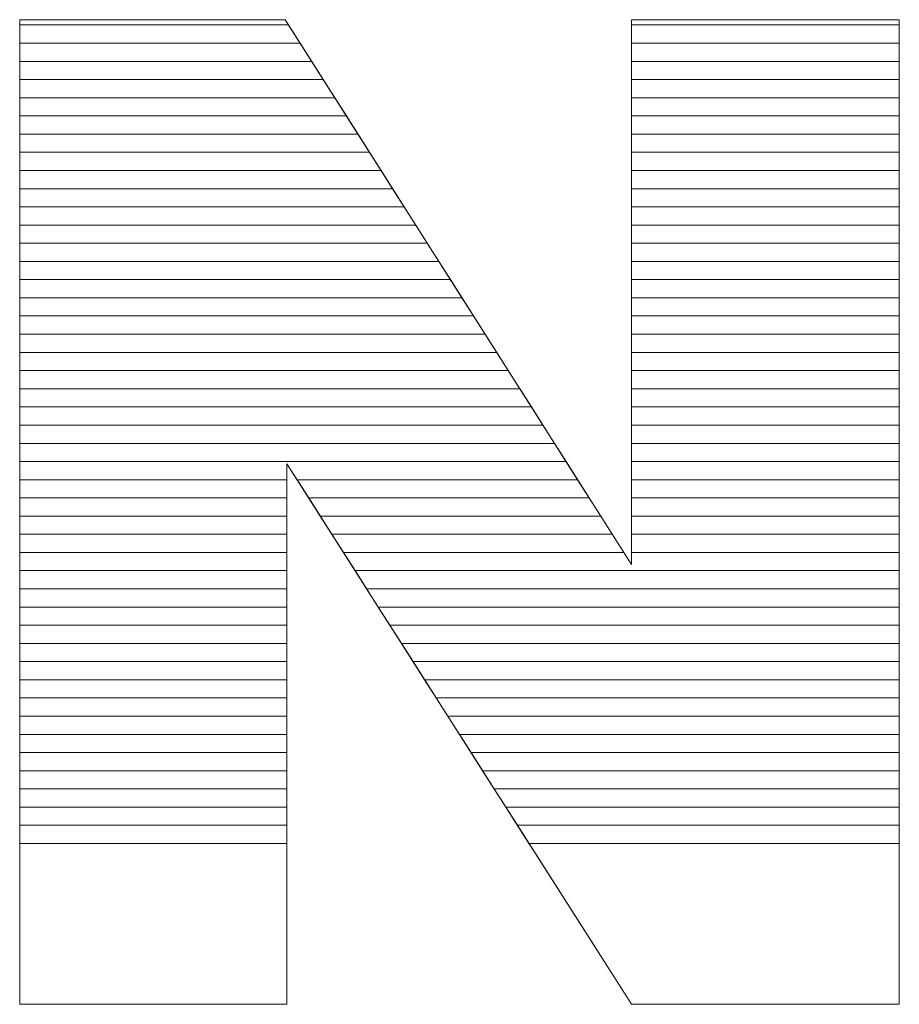
# Model space of a CAD drawing. Units: millimetres. Extents: x 1813 to 10460, y 699 to 7062.
# Drawn here: x 3595 to 3647, y 4322 to 4379 of the extents above; entities that cross this region are included whole.
import ezdxf

# ---------------------------------------------------------------- set-up
doc = ezdxf.new("R2010")
doc.units = ezdxf.units.MM
doc.layers.add('ABAVA - Шлюзы', color=7, linetype='Continuous')

# ---------------------------------------------------------------- blocks, each defined once
blk = doc.blocks.new('Corvetta C01 - side')
at = {"layer": 'ABAVA - Шлюзы', "color": 253, "lineweight": 0}
blk.add_open_spline([(10389.629, -27033.452), (10389.629, -27033.452), (10405.145, -27033.452), (10405.145, -27033.452), (10405.145, -27033.452), (10405.145, -27033.452), (10425.379, -27065.294), (10425.379, -27065.294), (10425.379, -27065.294), (10425.379, -27065.294), (10425.379, -27033.452), (10425.379, -27033.452), (10425.379, -27033.452), (10425.379, -27033.452), (10441.032, -27033.452), (10441.032, -27033.452), (10441.032, -27033.452), (10441.032, -27033.452), (10441.032, -27091.011), (10441.032, -27091.011), (10441.032, -27091.011), (10441.032, -27091.011), (10425.379, -27091.011), (10425.379, -27091.011), (10425.379, -27091.011), (10425.379, -27091.011), (10405.246, -27059.411), (10405.246, -27059.411), (10405.246, -27059.411), (10405.246, -27059.411), (10405.246, -27091.011), (10405.246, -27091.011), (10405.246, -27091.011), (10405.246, -27091.011), (10389.629, -27091.011), (10389.629, -27091.011), (10389.629, -27091.011), (10389.629, -27091.011), (10389.629, -27033.452), (10389.629, -27033.452)], degree=3, knots=[0, 0, 0, 0, 0.1, 0.1, 0.1, 0.1, 0.2, 0.2, 0.2, 0.2, 0.3, 0.3, 0.3, 0.3, 0.4, 0.4, 0.4, 0.4, 0.5, 0.5, 0.5, 0.5, 0.6, 0.6, 0.6, 0.6, 0.7, 0.7, 0.7, 0.7, 0.8, 0.8, 0.8, 0.8, 0.9, 0.9, 0.9, 0.9, 1, 1, 1, 1], dxfattribs=at)
at = {"layer": 'ABAVA - Шлюзы', "color": 7, "lineweight": 0}
for points in [[(10406.017, -27034.824), (10406.017, -27034.824), (10389.629, -27034.824), (10389.629, -27034.824), (10389.629, -27034.824), (10389.629, -27034.824), (10389.629, -27033.452), (10389.629, -27033.452), (10389.629, -27033.452), (10389.629, -27033.452), (10405.145, -27033.452), (10405.145, -27033.452), (10405.145, -27033.452), (10405.145, -27033.452), (10406.017, -27034.824), (10406.017, -27034.824)], [(10405.341, -27033.76), (10405.341, -27033.76), (10389.629, -27033.76), (10389.629, -27033.76), (10389.629, -27033.76), (10389.629, -27033.76), (10389.629, -27033.452), (10389.629, -27033.452), (10389.629, -27033.452), (10389.629, -27033.452), (10405.145, -27033.452), (10405.145, -27033.452), (10405.145, -27033.452), (10405.145, -27033.452), (10405.341, -27033.76), (10405.341, -27033.76)], [(10441.032, -27034.824), (10441.032, -27034.824), (10425.379, -27034.824), (10425.379, -27034.824), (10425.379, -27034.824), (10425.379, -27034.824), (10425.379, -27033.452), (10425.379, -27033.452), (10425.379, -27033.452), (10425.379, -27033.452), (10441.032, -27033.452), (10441.032, -27033.452), (10441.032, -27033.452), (10441.032, -27033.452), (10441.032, -27034.824), (10441.032, -27034.824)], [(10441.032, -27033.76), (10441.032, -27033.76), (10425.379, -27033.76), (10425.379, -27033.76), (10425.379, -27033.76), (10425.379, -27033.76), (10425.379, -27033.452), (10425.379, -27033.452), (10425.379, -27033.452), (10425.379, -27033.452), (10441.032, -27033.452), (10441.032, -27033.452), (10441.032, -27033.452), (10441.032, -27033.452), (10441.032, -27033.76), (10441.032, -27033.76)], [(10406.692, -27035.887), (10406.692, -27035.887), (10389.629, -27035.887), (10389.629, -27035.887), (10389.629, -27035.887), (10389.629, -27035.887), (10389.629, -27033.76), (10389.629, -27033.76), (10389.629, -27033.76), (10389.629, -27033.76), (10405.341, -27033.76), (10405.341, -27033.76), (10405.341, -27033.76), (10405.341, -27033.76), (10406.692, -27035.887), (10406.692, -27035.887)], [(10441.032, -27035.887), (10441.032, -27035.887), (10425.379, -27035.887), (10425.379, -27035.887), (10425.379, -27035.887), (10425.379, -27035.887), (10425.379, -27033.76), (10425.379, -27033.76), (10425.379, -27033.76), (10425.379, -27033.76), (10441.032, -27033.76), (10441.032, -27033.76), (10441.032, -27033.76), (10441.032, -27033.76), (10441.032, -27035.887), (10441.032, -27035.887)], [(10407.368, -27036.95), (10407.368, -27036.95), (10389.629, -27036.95), (10389.629, -27036.95), (10389.629, -27036.95), (10389.629, -27036.95), (10389.629, -27034.824), (10389.629, -27034.824), (10389.629, -27034.824), (10389.629, -27034.824), (10406.017, -27034.824), (10406.017, -27034.824), (10406.017, -27034.824), (10406.017, -27034.824), (10407.368, -27036.95), (10407.368, -27036.95)], [(10441.032, -27036.95), (10441.032, -27036.95), (10425.379, -27036.95), (10425.379, -27036.95), (10425.379, -27036.95), (10425.379, -27036.95), (10425.379, -27034.824), (10425.379, -27034.824), (10425.379, -27034.824), (10425.379, -27034.824), (10441.032, -27034.824), (10441.032, -27034.824), (10441.032, -27034.824), (10441.032, -27034.824), (10441.032, -27036.95), (10441.032, -27036.95)]]:
    blk.add_open_spline(points, degree=3, knots=[0, 0, 0, 0, 0.25, 0.25, 0.25, 0.25, 0.5, 0.5, 0.5, 0.5, 0.75, 0.75, 0.75, 0.75, 1, 1, 1, 1], dxfattribs=at)
at = {"layer": 'ABAVA - Шлюзы', "color": 254, "lineweight": 0}
for points in [[(10408.044, -27038.014), (10408.044, -27038.014), (10389.629, -27038.014), (10389.629, -27038.014), (10389.629, -27038.014), (10389.629, -27038.014), (10389.629, -27035.887), (10389.629, -27035.887), (10389.629, -27035.887), (10389.629, -27035.887), (10406.692, -27035.887), (10406.692, -27035.887), (10406.692, -27035.887), (10406.692, -27035.887), (10408.044, -27038.014), (10408.044, -27038.014)], [(10441.032, -27038.014), (10441.032, -27038.014), (10425.379, -27038.014), (10425.379, -27038.014), (10425.379, -27038.014), (10425.379, -27038.014), (10425.379, -27035.887), (10425.379, -27035.887), (10425.379, -27035.887), (10425.379, -27035.887), (10441.032, -27035.887), (10441.032, -27035.887), (10441.032, -27035.887), (10441.032, -27035.887), (10441.032, -27038.014), (10441.032, -27038.014)], [(10408.719, -27039.077), (10408.719, -27039.077), (10389.629, -27039.077), (10389.629, -27039.077), (10389.629, -27039.077), (10389.629, -27039.077), (10389.629, -27036.95), (10389.629, -27036.95), (10389.629, -27036.95), (10389.629, -27036.95), (10407.368, -27036.95), (10407.368, -27036.95), (10407.368, -27036.95), (10407.368, -27036.95), (10408.719, -27039.077), (10408.719, -27039.077)], [(10441.032, -27039.077), (10441.032, -27039.077), (10425.379, -27039.077), (10425.379, -27039.077), (10425.379, -27039.077), (10425.379, -27039.077), (10425.379, -27036.95), (10425.379, -27036.95), (10425.379, -27036.95), (10425.379, -27036.95), (10441.032, -27036.95), (10441.032, -27036.95), (10441.032, -27036.95), (10441.032, -27036.95), (10441.032, -27039.077), (10441.032, -27039.077)], [(10409.395, -27040.14), (10409.395, -27040.14), (10389.629, -27040.14), (10389.629, -27040.14), (10389.629, -27040.14), (10389.629, -27040.14), (10389.629, -27038.014), (10389.629, -27038.014), (10389.629, -27038.014), (10389.629, -27038.014), (10408.044, -27038.014), (10408.044, -27038.014), (10408.044, -27038.014), (10408.044, -27038.014), (10409.395, -27040.14), (10409.395, -27040.14)], [(10441.032, -27040.14), (10441.032, -27040.14), (10425.379, -27040.14), (10425.379, -27040.14), (10425.379, -27040.14), (10425.379, -27040.14), (10425.379, -27038.014), (10425.379, -27038.014), (10425.379, -27038.014), (10425.379, -27038.014), (10441.032, -27038.014), (10441.032, -27038.014), (10441.032, -27038.014), (10441.032, -27038.014), (10441.032, -27040.14), (10441.032, -27040.14)]]:
    blk.add_open_spline(points, degree=3, knots=[0, 0, 0, 0, 0.25, 0.25, 0.25, 0.25, 0.5, 0.5, 0.5, 0.5, 0.75, 0.75, 0.75, 0.75, 1, 1, 1, 1], dxfattribs=at)
at = {"layer": 'ABAVA - Шлюзы', "color": 51, "lineweight": 0}
for points in [[(10410.071, -27041.204), (10410.071, -27041.204), (10389.629, -27041.204), (10389.629, -27041.204), (10389.629, -27041.204), (10389.629, -27041.204), (10389.629, -27039.077), (10389.629, -27039.077), (10389.629, -27039.077), (10389.629, -27039.077), (10408.719, -27039.077), (10408.719, -27039.077), (10408.719, -27039.077), (10408.719, -27039.077), (10410.071, -27041.204), (10410.071, -27041.204)], [(10441.032, -27041.204), (10441.032, -27041.204), (10425.379, -27041.204), (10425.379, -27041.204), (10425.379, -27041.204), (10425.379, -27041.204), (10425.379, -27039.077), (10425.379, -27039.077), (10425.379, -27039.077), (10425.379, -27039.077), (10441.032, -27039.077), (10441.032, -27039.077), (10441.032, -27039.077), (10441.032, -27039.077), (10441.032, -27041.204), (10441.032, -27041.204)]]:
    blk.add_open_spline(points, degree=3, knots=[0, 0, 0, 0, 0.25, 0.25, 0.25, 0.25, 0.5, 0.5, 0.5, 0.5, 0.75, 0.75, 0.75, 0.75, 1, 1, 1, 1], dxfattribs=at)
at = {"layer": 'ABAVA - Шлюзы', "color": 41, "lineweight": 0}
for points, knots in [([(10410.746, -27042.267), (10410.746, -27042.267), (10389.629, -27042.267), (10389.629, -27042.267), (10389.629, -27042.267), (10389.629, -27042.267), (10389.629, -27040.14), (10389.629, -27040.14), (10389.629, -27040.14), (10389.629, -27040.14), (10409.395, -27040.14), (10409.395, -27040.14), (10409.395, -27040.14), (10409.395, -27040.14), (10410.746, -27042.267), (10410.746, -27042.267)], [0, 0, 0, 0, 0.25, 0.25, 0.25, 0.25, 0.5, 0.5, 0.5, 0.5, 0.75, 0.75, 0.75, 0.75, 1, 1, 1, 1]), ([(10441.032, -27042.267), (10441.032, -27042.267), (10425.379, -27042.267), (10425.379, -27042.267), (10425.379, -27042.267), (10425.379, -27042.267), (10425.379, -27040.14), (10425.379, -27040.14), (10425.379, -27040.14), (10425.379, -27040.14), (10441.032, -27040.14), (10441.032, -27040.14), (10441.032, -27040.14), (10441.032, -27040.14), (10441.032, -27042.267), (10441.032, -27042.267)], [0, 0, 0, 0, 0.25, 0.25, 0.25, 0.25, 0.5, 0.5, 0.5, 0.5, 0.75, 0.75, 0.75, 0.75, 1, 1, 1, 1]), ([(10411.423, -27043.331), (10411.423, -27043.331), (10389.629, -27043.331), (10389.629, -27043.331), (10389.629, -27043.331), (10389.629, -27043.331), (10389.629, -27041.204), (10389.629, -27041.204), (10389.629, -27041.204), (10389.629, -27041.204), (10410.071, -27041.204), (10410.071, -27041.204), (10410.071, -27041.204), (10410.071, -27041.204), (10411.423, -27043.331), (10411.423, -27043.331)], [0, 0, 0, 0, 0.25, 0.25, 0.25, 0.25, 0.5, 0.5, 0.5, 0.5, 0.75, 0.75, 0.75, 0.75, 1, 1, 1, 1]), ([(10441.032, -27043.331), (10441.032, -27043.331), (10425.379, -27043.331), (10425.379, -27043.331), (10425.379, -27043.331), (10425.379, -27043.331), (10425.379, -27041.204), (10425.379, -27041.204), (10425.379, -27041.204), (10425.379, -27041.204), (10441.032, -27041.204), (10441.032, -27041.204), (10441.032, -27041.204), (10441.032, -27041.204), (10441.032, -27043.331), (10441.032, -27043.331)], [0, 0, 0, 0, 0.25, 0.25, 0.25, 0.25, 0.5, 0.5, 0.5, 0.5, 0.75, 0.75, 0.75, 0.75, 1, 1, 1, 1]), ([(10412.098, -27044.394), (10412.098, -27044.394), (10389.629, -27044.394), (10389.629, -27044.394), (10389.629, -27044.394), (10389.629, -27044.394), (10389.629, -27042.267), (10389.629, -27042.267), (10389.629, -27042.267), (10389.629, -27042.267), (10410.746, -27042.267), (10410.746, -27042.267), (10410.746, -27042.267), (10410.746, -27042.267), (10412.098, -27044.394), (10412.098, -27044.394)], [0, 0, 0, 0, 0.25, 0.25, 0.25, 0.25, 0.5, 0.5, 0.5, 0.5, 0.75, 0.75, 0.75, 0.75, 1, 1, 1, 1]), ([(10441.032, -27044.394), (10441.032, -27044.394), (10425.379, -27044.394), (10425.379, -27044.394), (10425.379, -27044.394), (10425.379, -27044.394), (10425.379, -27042.267), (10425.379, -27042.267), (10425.379, -27042.267), (10425.379, -27042.267), (10441.032, -27042.267), (10441.032, -27042.267), (10441.032, -27042.267), (10441.032, -27042.267), (10441.032, -27044.394), (10441.032, -27044.394)], [0, 0, 0, 0, 0.25, 0.25, 0.25, 0.25, 0.5, 0.5, 0.5, 0.5, 0.75, 0.75, 0.75, 0.75, 1, 1, 1, 1]), ([(10412.774, -27045.457), (10412.774, -27045.457), (10389.629, -27045.457), (10389.629, -27045.457), (10389.629, -27045.457), (10389.629, -27045.457), (10389.629, -27043.331), (10389.629, -27043.331), (10389.629, -27043.331), (10389.629, -27043.331), (10411.423, -27043.331), (10411.423, -27043.331), (10411.423, -27043.331), (10411.423, -27043.331), (10412.774, -27045.457), (10412.774, -27045.457)], [0, 0, 0, 0, 0.25, 0.25, 0.25, 0.25, 0.5, 0.5, 0.5, 0.5, 0.75, 0.75, 0.75, 0.75, 1, 1, 1, 1]), ([(10441.032, -27045.457), (10441.032, -27045.457), (10425.379, -27045.457), (10425.379, -27045.457), (10425.379, -27045.457), (10425.379, -27045.457), (10425.379, -27043.331), (10425.379, -27043.331), (10425.379, -27043.331), (10425.379, -27043.331), (10441.032, -27043.331), (10441.032, -27043.331), (10441.032, -27043.331), (10441.032, -27043.331), (10441.032, -27045.457), (10441.032, -27045.457)], [0, 0, 0, 0, 0.25, 0.25, 0.25, 0.25, 0.5, 0.5, 0.5, 0.5, 0.75, 0.75, 0.75, 0.75, 1, 1, 1, 1]), ([(10413.449, -27046.52), (10413.449, -27046.52), (10389.629, -27046.52), (10389.629, -27046.52), (10389.629, -27046.52), (10389.629, -27046.52), (10389.629, -27044.394), (10389.629, -27044.394), (10389.629, -27044.394), (10389.629, -27044.394), (10412.098, -27044.394), (10412.098, -27044.394), (10412.098, -27044.394), (10412.098, -27044.394), (10413.449, -27046.52), (10413.449, -27046.52)], [0, 0, 0, 0, 0.25, 0.25, 0.25, 0.25, 0.5, 0.5, 0.5, 0.5, 0.75, 0.75, 0.75, 0.75, 1, 1, 1, 1]), ([(10441.032, -27046.52), (10441.032, -27046.52), (10425.379, -27046.52), (10425.379, -27046.52), (10425.379, -27046.52), (10425.379, -27046.52), (10425.379, -27044.394), (10425.379, -27044.394), (10425.379, -27044.394), (10425.379, -27044.394), (10441.032, -27044.394), (10441.032, -27044.394), (10441.032, -27044.394), (10441.032, -27044.394), (10441.032, -27046.52), (10441.032, -27046.52)], [0, 0, 0, 0, 0.25, 0.25, 0.25, 0.25, 0.5, 0.5, 0.5, 0.5, 0.75, 0.75, 0.75, 0.75, 1, 1, 1, 1]), ([(10414.125, -27047.583), (10414.125, -27047.583), (10389.629, -27047.583), (10389.629, -27047.583), (10389.629, -27047.583), (10389.629, -27047.583), (10389.629, -27045.457), (10389.629, -27045.457), (10389.629, -27045.457), (10389.629, -27045.457), (10412.774, -27045.457), (10412.774, -27045.457), (10412.774, -27045.457), (10412.774, -27045.457), (10414.125, -27047.583), (10414.125, -27047.583)], [0, 0, 0, 0, 0.25, 0.25, 0.25, 0.25, 0.5, 0.5, 0.5, 0.5, 0.75, 0.75, 0.75, 0.75, 1, 1, 1, 1]), ([(10441.032, -27047.583), (10441.032, -27047.583), (10425.379, -27047.583), (10425.379, -27047.583), (10425.379, -27047.583), (10425.379, -27047.583), (10425.379, -27045.457), (10425.379, -27045.457), (10425.379, -27045.457), (10425.379, -27045.457), (10441.032, -27045.457), (10441.032, -27045.457), (10441.032, -27045.457), (10441.032, -27045.457), (10441.032, -27047.583), (10441.032, -27047.583)], [0, 0, 0, 0, 0.25, 0.25, 0.25, 0.25, 0.5, 0.5, 0.5, 0.5, 0.75, 0.75, 0.75, 0.75, 1, 1, 1, 1]), ([(10414.8, -27048.646), (10414.8, -27048.646), (10389.629, -27048.646), (10389.629, -27048.646), (10389.629, -27048.646), (10389.629, -27048.646), (10389.629, -27046.52), (10389.629, -27046.52), (10389.629, -27046.52), (10389.629, -27046.52), (10413.449, -27046.52), (10413.449, -27046.52), (10413.449, -27046.52), (10413.449, -27046.52), (10414.8, -27048.646), (10414.8, -27048.646)], [0, 0, 0, 0, 0.25, 0.25, 0.25, 0.25, 0.5, 0.5, 0.5, 0.5, 0.75, 0.75, 0.75, 0.75, 1, 1, 1, 1]), ([(10441.032, -27048.646), (10441.032, -27048.646), (10425.379, -27048.646), (10425.379, -27048.646), (10425.379, -27048.646), (10425.379, -27048.646), (10425.379, -27046.52), (10425.379, -27046.52), (10425.379, -27046.52), (10425.379, -27046.52), (10441.032, -27046.52), (10441.032, -27046.52), (10441.032, -27046.52), (10441.032, -27046.52), (10441.032, -27048.646), (10441.032, -27048.646)], [0, 0, 0, 0, 0.25, 0.25, 0.25, 0.25, 0.5, 0.5, 0.5, 0.5, 0.75, 0.75, 0.75, 0.75, 1, 1, 1, 1]), ([(10415.476, -27049.71), (10415.476, -27049.71), (10389.629, -27049.71), (10389.629, -27049.71), (10389.629, -27049.71), (10389.629, -27049.71), (10389.629, -27047.583), (10389.629, -27047.583), (10389.629, -27047.583), (10389.629, -27047.583), (10414.125, -27047.583), (10414.125, -27047.583), (10414.125, -27047.583), (10414.125, -27047.583), (10415.476, -27049.71), (10415.476, -27049.71)], [0, 0, 0, 0, 0.25, 0.25, 0.25, 0.25, 0.5, 0.5, 0.5, 0.5, 0.75, 0.75, 0.75, 0.75, 1, 1, 1, 1]), ([(10441.032, -27049.71), (10441.032, -27049.71), (10425.379, -27049.71), (10425.379, -27049.71), (10425.379, -27049.71), (10425.379, -27049.71), (10425.379, -27047.583), (10425.379, -27047.583), (10425.379, -27047.583), (10425.379, -27047.583), (10441.032, -27047.583), (10441.032, -27047.583), (10441.032, -27047.583), (10441.032, -27047.583), (10441.032, -27049.71), (10441.032, -27049.71)], [0, 0, 0, 0, 0.25, 0.25, 0.25, 0.25, 0.5, 0.5, 0.5, 0.5, 0.75, 0.75, 0.75, 0.75, 1, 1, 1, 1]), ([(10416.152, -27050.773), (10416.152, -27050.773), (10389.629, -27050.773), (10389.629, -27050.773), (10389.629, -27050.773), (10389.629, -27050.773), (10389.629, -27048.646), (10389.629, -27048.646), (10389.629, -27048.646), (10389.629, -27048.646), (10414.8, -27048.646), (10414.8, -27048.646), (10414.8, -27048.646), (10414.8, -27048.646), (10416.152, -27050.773), (10416.152, -27050.773)], [0, 0, 0, 0, 0.25, 0.25, 0.25, 0.25, 0.5, 0.5, 0.5, 0.5, 0.75, 0.75, 0.75, 0.75, 1, 1, 1, 1]), ([(10441.032, -27050.773), (10441.032, -27050.773), (10425.379, -27050.773), (10425.379, -27050.773), (10425.379, -27050.773), (10425.379, -27050.773), (10425.379, -27048.646), (10425.379, -27048.646), (10425.379, -27048.646), (10425.379, -27048.646), (10441.032, -27048.646), (10441.032, -27048.646), (10441.032, -27048.646), (10441.032, -27048.646), (10441.032, -27050.773), (10441.032, -27050.773)], [0, 0, 0, 0, 0.25, 0.25, 0.25, 0.25, 0.5, 0.5, 0.5, 0.5, 0.75, 0.75, 0.75, 0.75, 1, 1, 1, 1]), ([(10416.827, -27051.836), (10416.827, -27051.836), (10389.629, -27051.836), (10389.629, -27051.836), (10389.629, -27051.836), (10389.629, -27051.836), (10389.629, -27049.71), (10389.629, -27049.71), (10389.629, -27049.71), (10389.629, -27049.71), (10415.476, -27049.71), (10415.476, -27049.71), (10415.476, -27049.71), (10415.476, -27049.71), (10416.827, -27051.836), (10416.827, -27051.836)], [0, 0, 0, 0, 0.25, 0.25, 0.25, 0.25, 0.5, 0.5, 0.5, 0.5, 0.75, 0.75, 0.75, 0.75, 1, 1, 1, 1]), ([(10441.032, -27051.836), (10441.032, -27051.836), (10425.379, -27051.836), (10425.379, -27051.836), (10425.379, -27051.836), (10425.379, -27051.836), (10425.379, -27049.71), (10425.379, -27049.71), (10425.379, -27049.71), (10425.379, -27049.71), (10441.032, -27049.71), (10441.032, -27049.71), (10441.032, -27049.71), (10441.032, -27049.71), (10441.032, -27051.836), (10441.032, -27051.836)], [0, 0, 0, 0, 0.25, 0.25, 0.25, 0.25, 0.5, 0.5, 0.5, 0.5, 0.75, 0.75, 0.75, 0.75, 1, 1, 1, 1]), ([(10417.503, -27052.9), (10417.503, -27052.9), (10389.629, -27052.9), (10389.629, -27052.9), (10389.629, -27052.9), (10389.629, -27052.9), (10389.629, -27050.773), (10389.629, -27050.773), (10389.629, -27050.773), (10389.629, -27050.773), (10416.152, -27050.773), (10416.152, -27050.773), (10416.152, -27050.773), (10416.152, -27050.773), (10417.503, -27052.9), (10417.503, -27052.9)], [0, 0, 0, 0, 0.25, 0.25, 0.25, 0.25, 0.5, 0.5, 0.5, 0.5, 0.75, 0.75, 0.75, 0.75, 1, 1, 1, 1]), ([(10441.032, -27052.9), (10441.032, -27052.9), (10425.379, -27052.9), (10425.379, -27052.9), (10425.379, -27052.9), (10425.379, -27052.9), (10425.379, -27050.773), (10425.379, -27050.773), (10425.379, -27050.773), (10425.379, -27050.773), (10441.032, -27050.773), (10441.032, -27050.773), (10441.032, -27050.773), (10441.032, -27050.773), (10441.032, -27052.9), (10441.032, -27052.9)], [0, 0, 0, 0, 0.25, 0.25, 0.25, 0.25, 0.5, 0.5, 0.5, 0.5, 0.75, 0.75, 0.75, 0.75, 1, 1, 1, 1]), ([(10418.179, -27053.963), (10418.179, -27053.963), (10389.629, -27053.963), (10389.629, -27053.963), (10389.629, -27053.963), (10389.629, -27053.963), (10389.629, -27051.836), (10389.629, -27051.836), (10389.629, -27051.836), (10389.629, -27051.836), (10416.827, -27051.836), (10416.827, -27051.836), (10416.827, -27051.836), (10416.827, -27051.836), (10418.179, -27053.963), (10418.179, -27053.963)], [0, 0, 0, 0, 0.25, 0.25, 0.25, 0.25, 0.5, 0.5, 0.5, 0.5, 0.75, 0.75, 0.75, 0.75, 1, 1, 1, 1]), ([(10441.032, -27053.963), (10441.032, -27053.963), (10425.379, -27053.963), (10425.379, -27053.963), (10425.379, -27053.963), (10425.379, -27053.963), (10425.379, -27051.836), (10425.379, -27051.836), (10425.379, -27051.836), (10425.379, -27051.836), (10441.032, -27051.836), (10441.032, -27051.836), (10441.032, -27051.836), (10441.032, -27051.836), (10441.032, -27053.963), (10441.032, -27053.963)], [0, 0, 0, 0, 0.25, 0.25, 0.25, 0.25, 0.5, 0.5, 0.5, 0.5, 0.75, 0.75, 0.75, 0.75, 1, 1, 1, 1]), ([(10418.854, -27055.026), (10418.854, -27055.026), (10389.629, -27055.026), (10389.629, -27055.026), (10389.629, -27055.026), (10389.629, -27055.026), (10389.629, -27052.9), (10389.629, -27052.9), (10389.629, -27052.9), (10389.629, -27052.9), (10417.503, -27052.9), (10417.503, -27052.9), (10417.503, -27052.9), (10417.503, -27052.9), (10418.854, -27055.026), (10418.854, -27055.026)], [0, 0, 0, 0, 0.25, 0.25, 0.25, 0.25, 0.5, 0.5, 0.5, 0.5, 0.75, 0.75, 0.75, 0.75, 1, 1, 1, 1]), ([(10441.032, -27055.026), (10441.032, -27055.026), (10425.379, -27055.026), (10425.379, -27055.026), (10425.379, -27055.026), (10425.379, -27055.026), (10425.379, -27052.9), (10425.379, -27052.9), (10425.379, -27052.9), (10425.379, -27052.9), (10441.032, -27052.9), (10441.032, -27052.9), (10441.032, -27052.9), (10441.032, -27052.9), (10441.032, -27055.026), (10441.032, -27055.026)], [0, 0, 0, 0, 0.25, 0.25, 0.25, 0.25, 0.5, 0.5, 0.5, 0.5, 0.75, 0.75, 0.75, 0.75, 1, 1, 1, 1]), ([(10419.53, -27056.09), (10419.53, -27056.09), (10389.629, -27056.09), (10389.629, -27056.09), (10389.629, -27056.09), (10389.629, -27056.09), (10389.629, -27053.963), (10389.629, -27053.963), (10389.629, -27053.963), (10389.629, -27053.963), (10418.179, -27053.963), (10418.179, -27053.963), (10418.179, -27053.963), (10418.179, -27053.963), (10419.53, -27056.09), (10419.53, -27056.09)], [0, 0, 0, 0, 0.25, 0.25, 0.25, 0.25, 0.5, 0.5, 0.5, 0.5, 0.75, 0.75, 0.75, 0.75, 1, 1, 1, 1]), ([(10441.032, -27056.09), (10441.032, -27056.09), (10425.379, -27056.09), (10425.379, -27056.09), (10425.379, -27056.09), (10425.379, -27056.09), (10425.379, -27053.963), (10425.379, -27053.963), (10425.379, -27053.963), (10425.379, -27053.963), (10441.032, -27053.963), (10441.032, -27053.963), (10441.032, -27053.963), (10441.032, -27053.963), (10441.032, -27056.09), (10441.032, -27056.09)], [0, 0, 0, 0, 0.25, 0.25, 0.25, 0.25, 0.5, 0.5, 0.5, 0.5, 0.75, 0.75, 0.75, 0.75, 1, 1, 1, 1]), ([(10420.206, -27057.153), (10420.206, -27057.153), (10389.629, -27057.153), (10389.629, -27057.153), (10389.629, -27057.153), (10389.629, -27057.153), (10389.629, -27055.026), (10389.629, -27055.026), (10389.629, -27055.026), (10389.629, -27055.026), (10418.854, -27055.026), (10418.854, -27055.026), (10418.854, -27055.026), (10418.854, -27055.026), (10420.206, -27057.153), (10420.206, -27057.153)], [0, 0, 0, 0, 0.25, 0.25, 0.25, 0.25, 0.5, 0.5, 0.5, 0.5, 0.75, 0.75, 0.75, 0.75, 1, 1, 1, 1]), ([(10441.032, -27057.153), (10441.032, -27057.153), (10425.379, -27057.153), (10425.379, -27057.153), (10425.379, -27057.153), (10425.379, -27057.153), (10425.379, -27055.026), (10425.379, -27055.026), (10425.379, -27055.026), (10425.379, -27055.026), (10441.032, -27055.026), (10441.032, -27055.026), (10441.032, -27055.026), (10441.032, -27055.026), (10441.032, -27057.153), (10441.032, -27057.153)], [0, 0, 0, 0, 0.25, 0.25, 0.25, 0.25, 0.5, 0.5, 0.5, 0.5, 0.75, 0.75, 0.75, 0.75, 1, 1, 1, 1]), ([(10420.882, -27058.217), (10420.882, -27058.217), (10389.629, -27058.217), (10389.629, -27058.217), (10389.629, -27058.217), (10389.629, -27058.217), (10389.629, -27056.09), (10389.629, -27056.09), (10389.629, -27056.09), (10389.629, -27056.09), (10419.53, -27056.09), (10419.53, -27056.09), (10419.53, -27056.09), (10419.53, -27056.09), (10420.882, -27058.217), (10420.882, -27058.217)], [0, 0, 0, 0, 0.25, 0.25, 0.25, 0.25, 0.5, 0.5, 0.5, 0.5, 0.75, 0.75, 0.75, 0.75, 1, 1, 1, 1]), ([(10441.032, -27058.217), (10441.032, -27058.217), (10425.379, -27058.217), (10425.379, -27058.217), (10425.379, -27058.217), (10425.379, -27058.217), (10425.379, -27056.09), (10425.379, -27056.09), (10425.379, -27056.09), (10425.379, -27056.09), (10441.032, -27056.09), (10441.032, -27056.09), (10441.032, -27056.09), (10441.032, -27056.09), (10441.032, -27058.217), (10441.032, -27058.217)], [0, 0, 0, 0, 0.25, 0.25, 0.25, 0.25, 0.5, 0.5, 0.5, 0.5, 0.75, 0.75, 0.75, 0.75, 1, 1, 1, 1]), ([(10421.557, -27059.28), (10421.557, -27059.28), (10389.629, -27059.28), (10389.629, -27059.28), (10389.629, -27059.28), (10389.629, -27059.28), (10389.629, -27057.153), (10389.629, -27057.153), (10389.629, -27057.153), (10389.629, -27057.153), (10420.206, -27057.153), (10420.206, -27057.153), (10420.206, -27057.153), (10420.206, -27057.153), (10421.557, -27059.28), (10421.557, -27059.28)], [0, 0, 0, 0, 0.25, 0.25, 0.25, 0.25, 0.5, 0.5, 0.5, 0.5, 0.75, 0.75, 0.75, 0.75, 1, 1, 1, 1]), ([(10441.032, -27059.28), (10441.032, -27059.28), (10425.379, -27059.28), (10425.379, -27059.28), (10425.379, -27059.28), (10425.379, -27059.28), (10425.379, -27057.153), (10425.379, -27057.153), (10425.379, -27057.153), (10425.379, -27057.153), (10441.032, -27057.153), (10441.032, -27057.153), (10441.032, -27057.153), (10441.032, -27057.153), (10441.032, -27059.28), (10441.032, -27059.28)], [0, 0, 0, 0, 0.25, 0.25, 0.25, 0.25, 0.5, 0.5, 0.5, 0.5, 0.75, 0.75, 0.75, 0.75, 1, 1, 1, 1]), ([(10422.233, -27060.343), (10422.233, -27060.343), (10405.84, -27060.343), (10405.84, -27060.343), (10405.84, -27060.343), (10405.84, -27060.343), (10405.246, -27059.411), (10405.246, -27059.411), (10405.246, -27059.411), (10405.246, -27059.411), (10405.246, -27060.343), (10405.246, -27060.343), (10405.246, -27060.343), (10405.246, -27060.343), (10389.629, -27060.343), (10389.629, -27060.343), (10389.629, -27060.343), (10389.629, -27060.343), (10389.629, -27058.217), (10389.629, -27058.217), (10389.629, -27058.217), (10389.629, -27058.217), (10420.882, -27058.217), (10420.882, -27058.217), (10420.882, -27058.217), (10420.882, -27058.217), (10422.233, -27060.343), (10422.233, -27060.343)], [0, 0, 0, 0, 0.142857, 0.142857, 0.142857, 0.142857, 0.285714, 0.285714, 0.285714, 0.285714, 0.428571, 0.428571, 0.428571, 0.428571, 0.571429, 0.571429, 0.571429, 0.571429, 0.714286, 0.714286, 0.714286, 0.714286, 0.857143, 0.857143, 0.857143, 0.857143, 1, 1, 1, 1]), ([(10441.032, -27060.343), (10441.032, -27060.343), (10425.379, -27060.343), (10425.379, -27060.343), (10425.379, -27060.343), (10425.379, -27060.343), (10425.379, -27058.217), (10425.379, -27058.217), (10425.379, -27058.217), (10425.379, -27058.217), (10441.032, -27058.217), (10441.032, -27058.217), (10441.032, -27058.217), (10441.032, -27058.217), (10441.032, -27060.343), (10441.032, -27060.343)], [0, 0, 0, 0, 0.25, 0.25, 0.25, 0.25, 0.5, 0.5, 0.5, 0.5, 0.75, 0.75, 0.75, 0.75, 1, 1, 1, 1]), ([(10422.909, -27061.407), (10422.909, -27061.407), (10406.518, -27061.407), (10406.518, -27061.407), (10406.518, -27061.407), (10406.518, -27061.407), (10405.246, -27059.411), (10405.246, -27059.411), (10405.246, -27059.411), (10405.246, -27059.411), (10405.246, -27061.407), (10405.246, -27061.407), (10405.246, -27061.407), (10405.246, -27061.407), (10389.629, -27061.407), (10389.629, -27061.407), (10389.629, -27061.407), (10389.629, -27061.407), (10389.629, -27059.28), (10389.629, -27059.28), (10389.629, -27059.28), (10389.629, -27059.28), (10421.557, -27059.28), (10421.557, -27059.28), (10421.557, -27059.28), (10421.557, -27059.28), (10422.909, -27061.407), (10422.909, -27061.407)], [0, 0, 0, 0, 0.142857, 0.142857, 0.142857, 0.142857, 0.285714, 0.285714, 0.285714, 0.285714, 0.428571, 0.428571, 0.428571, 0.428571, 0.571429, 0.571429, 0.571429, 0.571429, 0.714286, 0.714286, 0.714286, 0.714286, 0.857143, 0.857143, 0.857143, 0.857143, 1, 1, 1, 1]), ([(10441.032, -27061.407), (10441.032, -27061.407), (10425.379, -27061.407), (10425.379, -27061.407), (10425.379, -27061.407), (10425.379, -27061.407), (10425.379, -27059.28), (10425.379, -27059.28), (10425.379, -27059.28), (10425.379, -27059.28), (10441.032, -27059.28), (10441.032, -27059.28), (10441.032, -27059.28), (10441.032, -27059.28), (10441.032, -27061.407), (10441.032, -27061.407)], [0, 0, 0, 0, 0.25, 0.25, 0.25, 0.25, 0.5, 0.5, 0.5, 0.5, 0.75, 0.75, 0.75, 0.75, 1, 1, 1, 1]), ([(10405.246, -27062.47), (10405.246, -27062.47), (10389.629, -27062.47), (10389.629, -27062.47), (10389.629, -27062.47), (10389.629, -27062.47), (10389.629, -27060.343), (10389.629, -27060.343), (10389.629, -27060.343), (10389.629, -27060.343), (10405.246, -27060.343), (10405.246, -27060.343), (10405.246, -27060.343), (10405.246, -27060.343), (10405.246, -27062.47), (10405.246, -27062.47)], [0, 0, 0, 0, 0.25, 0.25, 0.25, 0.25, 0.5, 0.5, 0.5, 0.5, 0.75, 0.75, 0.75, 0.75, 1, 1, 1, 1]), ([(10423.584, -27062.47), (10423.584, -27062.47), (10407.195, -27062.47), (10407.195, -27062.47), (10407.195, -27062.47), (10407.195, -27062.47), (10405.84, -27060.343), (10405.84, -27060.343), (10405.84, -27060.343), (10405.84, -27060.343), (10422.233, -27060.343), (10422.233, -27060.343), (10422.233, -27060.343), (10422.233, -27060.343), (10423.584, -27062.47), (10423.584, -27062.47)], [0, 0, 0, 0, 0.25, 0.25, 0.25, 0.25, 0.5, 0.5, 0.5, 0.5, 0.75, 0.75, 0.75, 0.75, 1, 1, 1, 1]), ([(10441.032, -27062.47), (10441.032, -27062.47), (10425.379, -27062.47), (10425.379, -27062.47), (10425.379, -27062.47), (10425.379, -27062.47), (10425.379, -27060.343), (10425.379, -27060.343), (10425.379, -27060.343), (10425.379, -27060.343), (10441.032, -27060.343), (10441.032, -27060.343), (10441.032, -27060.343), (10441.032, -27060.343), (10441.032, -27062.47), (10441.032, -27062.47)], [0, 0, 0, 0, 0.25, 0.25, 0.25, 0.25, 0.5, 0.5, 0.5, 0.5, 0.75, 0.75, 0.75, 0.75, 1, 1, 1, 1]), ([(10405.246, -27063.533), (10405.246, -27063.533), (10389.629, -27063.533), (10389.629, -27063.533), (10389.629, -27063.533), (10389.629, -27063.533), (10389.629, -27061.407), (10389.629, -27061.407), (10389.629, -27061.407), (10389.629, -27061.407), (10405.246, -27061.407), (10405.246, -27061.407), (10405.246, -27061.407), (10405.246, -27061.407), (10405.246, -27063.533), (10405.246, -27063.533)], [0, 0, 0, 0, 0.25, 0.25, 0.25, 0.25, 0.5, 0.5, 0.5, 0.5, 0.75, 0.75, 0.75, 0.75, 1, 1, 1, 1]), ([(10424.26, -27063.533), (10424.26, -27063.533), (10407.872, -27063.533), (10407.872, -27063.533), (10407.872, -27063.533), (10407.872, -27063.533), (10406.518, -27061.407), (10406.518, -27061.407), (10406.518, -27061.407), (10406.518, -27061.407), (10422.909, -27061.407), (10422.909, -27061.407), (10422.909, -27061.407), (10422.909, -27061.407), (10424.26, -27063.533), (10424.26, -27063.533)], [0, 0, 0, 0, 0.25, 0.25, 0.25, 0.25, 0.5, 0.5, 0.5, 0.5, 0.75, 0.75, 0.75, 0.75, 1, 1, 1, 1]), ([(10441.032, -27063.533), (10441.032, -27063.533), (10425.379, -27063.533), (10425.379, -27063.533), (10425.379, -27063.533), (10425.379, -27063.533), (10425.379, -27061.407), (10425.379, -27061.407), (10425.379, -27061.407), (10425.379, -27061.407), (10441.032, -27061.407), (10441.032, -27061.407), (10441.032, -27061.407), (10441.032, -27061.407), (10441.032, -27063.533), (10441.032, -27063.533)], [0, 0, 0, 0, 0.25, 0.25, 0.25, 0.25, 0.5, 0.5, 0.5, 0.5, 0.75, 0.75, 0.75, 0.75, 1, 1, 1, 1]), ([(10405.246, -27064.597), (10405.246, -27064.597), (10389.629, -27064.597), (10389.629, -27064.597), (10389.629, -27064.597), (10389.629, -27064.597), (10389.629, -27062.47), (10389.629, -27062.47), (10389.629, -27062.47), (10389.629, -27062.47), (10405.246, -27062.47), (10405.246, -27062.47), (10405.246, -27062.47), (10405.246, -27062.47), (10405.246, -27064.597), (10405.246, -27064.597)], [0, 0, 0, 0, 0.25, 0.25, 0.25, 0.25, 0.5, 0.5, 0.5, 0.5, 0.75, 0.75, 0.75, 0.75, 1, 1, 1, 1]), ([(10424.936, -27064.597), (10424.936, -27064.597), (10408.55, -27064.597), (10408.55, -27064.597), (10408.55, -27064.597), (10408.55, -27064.597), (10407.195, -27062.47), (10407.195, -27062.47), (10407.195, -27062.47), (10407.195, -27062.47), (10423.584, -27062.47), (10423.584, -27062.47), (10423.584, -27062.47), (10423.584, -27062.47), (10424.936, -27064.597), (10424.936, -27064.597)], [0, 0, 0, 0, 0.25, 0.25, 0.25, 0.25, 0.5, 0.5, 0.5, 0.5, 0.75, 0.75, 0.75, 0.75, 1, 1, 1, 1]), ([(10441.032, -27064.597), (10441.032, -27064.597), (10425.379, -27064.597), (10425.379, -27064.597), (10425.379, -27064.597), (10425.379, -27064.597), (10425.379, -27062.47), (10425.379, -27062.47), (10425.379, -27062.47), (10425.379, -27062.47), (10441.032, -27062.47), (10441.032, -27062.47), (10441.032, -27062.47), (10441.032, -27062.47), (10441.032, -27064.597), (10441.032, -27064.597)], [0, 0, 0, 0, 0.25, 0.25, 0.25, 0.25, 0.5, 0.5, 0.5, 0.5, 0.75, 0.75, 0.75, 0.75, 1, 1, 1, 1]), ([(10405.246, -27065.66), (10405.246, -27065.66), (10389.629, -27065.66), (10389.629, -27065.66), (10389.629, -27065.66), (10389.629, -27065.66), (10389.629, -27063.533), (10389.629, -27063.533), (10389.629, -27063.533), (10389.629, -27063.533), (10405.246, -27063.533), (10405.246, -27063.533), (10405.246, -27063.533), (10405.246, -27063.533), (10405.246, -27065.66), (10405.246, -27065.66)], [0, 0, 0, 0, 0.25, 0.25, 0.25, 0.25, 0.5, 0.5, 0.5, 0.5, 0.75, 0.75, 0.75, 0.75, 1, 1, 1, 1]), ([(10441.032, -27065.66), (10441.032, -27065.66), (10409.227, -27065.66), (10409.227, -27065.66), (10409.227, -27065.66), (10409.227, -27065.66), (10407.872, -27063.533), (10407.872, -27063.533), (10407.872, -27063.533), (10407.872, -27063.533), (10424.26, -27063.533), (10424.26, -27063.533), (10424.26, -27063.533), (10424.26, -27063.533), (10425.379, -27065.294), (10425.379, -27065.294), (10425.379, -27065.294), (10425.379, -27065.294), (10425.379, -27063.533), (10425.379, -27063.533), (10425.379, -27063.533), (10425.379, -27063.533), (10441.032, -27063.533), (10441.032, -27063.533), (10441.032, -27063.533), (10441.032, -27063.533), (10441.032, -27065.66), (10441.032, -27065.66)], [0, 0, 0, 0, 0.142857, 0.142857, 0.142857, 0.142857, 0.285714, 0.285714, 0.285714, 0.285714, 0.428571, 0.428571, 0.428571, 0.428571, 0.571429, 0.571429, 0.571429, 0.571429, 0.714286, 0.714286, 0.714286, 0.714286, 0.857143, 0.857143, 0.857143, 0.857143, 1, 1, 1, 1]), ([(10405.246, -27066.723), (10405.246, -27066.723), (10389.629, -27066.723), (10389.629, -27066.723), (10389.629, -27066.723), (10389.629, -27066.723), (10389.629, -27064.597), (10389.629, -27064.597), (10389.629, -27064.597), (10389.629, -27064.597), (10405.246, -27064.597), (10405.246, -27064.597), (10405.246, -27064.597), (10405.246, -27064.597), (10405.246, -27066.723), (10405.246, -27066.723)], [0, 0, 0, 0, 0.25, 0.25, 0.25, 0.25, 0.5, 0.5, 0.5, 0.5, 0.75, 0.75, 0.75, 0.75, 1, 1, 1, 1]), ([(10441.032, -27066.723), (10441.032, -27066.723), (10409.905, -27066.723), (10409.905, -27066.723), (10409.905, -27066.723), (10409.905, -27066.723), (10408.55, -27064.597), (10408.55, -27064.597), (10408.55, -27064.597), (10408.55, -27064.597), (10424.936, -27064.597), (10424.936, -27064.597), (10424.936, -27064.597), (10424.936, -27064.597), (10425.379, -27065.294), (10425.379, -27065.294), (10425.379, -27065.294), (10425.379, -27065.294), (10425.379, -27064.597), (10425.379, -27064.597), (10425.379, -27064.597), (10425.379, -27064.597), (10441.032, -27064.597), (10441.032, -27064.597), (10441.032, -27064.597), (10441.032, -27064.597), (10441.032, -27066.723), (10441.032, -27066.723)], [0, 0, 0, 0, 0.142857, 0.142857, 0.142857, 0.142857, 0.285714, 0.285714, 0.285714, 0.285714, 0.428571, 0.428571, 0.428571, 0.428571, 0.571429, 0.571429, 0.571429, 0.571429, 0.714286, 0.714286, 0.714286, 0.714286, 0.857143, 0.857143, 0.857143, 0.857143, 1, 1, 1, 1])]:
    blk.add_open_spline(points, degree=3, knots=knots, dxfattribs=at)
at = {"layer": 'ABAVA - Шлюзы', "color": 53, "lineweight": 0}
for points in [[(10405.246, -27067.787), (10405.246, -27067.787), (10389.629, -27067.787), (10389.629, -27067.787), (10389.629, -27067.787), (10389.629, -27067.787), (10389.629, -27065.66), (10389.629, -27065.66), (10389.629, -27065.66), (10389.629, -27065.66), (10405.246, -27065.66), (10405.246, -27065.66), (10405.246, -27065.66), (10405.246, -27065.66), (10405.246, -27067.787), (10405.246, -27067.787)], [(10441.032, -27067.787), (10441.032, -27067.787), (10410.583, -27067.787), (10410.583, -27067.787), (10410.583, -27067.787), (10410.583, -27067.787), (10409.227, -27065.66), (10409.227, -27065.66), (10409.227, -27065.66), (10409.227, -27065.66), (10441.032, -27065.66), (10441.032, -27065.66), (10441.032, -27065.66), (10441.032, -27065.66), (10441.032, -27067.787), (10441.032, -27067.787)], [(10405.246, -27068.85), (10405.246, -27068.85), (10389.629, -27068.85), (10389.629, -27068.85), (10389.629, -27068.85), (10389.629, -27068.85), (10389.629, -27066.723), (10389.629, -27066.723), (10389.629, -27066.723), (10389.629, -27066.723), (10405.246, -27066.723), (10405.246, -27066.723), (10405.246, -27066.723), (10405.246, -27066.723), (10405.246, -27068.85), (10405.246, -27068.85)], [(10441.032, -27068.85), (10441.032, -27068.85), (10411.26, -27068.85), (10411.26, -27068.85), (10411.26, -27068.85), (10411.26, -27068.85), (10409.905, -27066.723), (10409.905, -27066.723), (10409.905, -27066.723), (10409.905, -27066.723), (10441.032, -27066.723), (10441.032, -27066.723), (10441.032, -27066.723), (10441.032, -27066.723), (10441.032, -27068.85), (10441.032, -27068.85)], [(10405.246, -27069.914), (10405.246, -27069.914), (10389.629, -27069.914), (10389.629, -27069.914), (10389.629, -27069.914), (10389.629, -27069.914), (10389.629, -27067.787), (10389.629, -27067.787), (10389.629, -27067.787), (10389.629, -27067.787), (10405.246, -27067.787), (10405.246, -27067.787), (10405.246, -27067.787), (10405.246, -27067.787), (10405.246, -27069.914), (10405.246, -27069.914)], [(10441.032, -27069.914), (10441.032, -27069.914), (10411.938, -27069.914), (10411.938, -27069.914), (10411.938, -27069.914), (10411.938, -27069.914), (10410.583, -27067.787), (10410.583, -27067.787), (10410.583, -27067.787), (10410.583, -27067.787), (10441.032, -27067.787), (10441.032, -27067.787), (10441.032, -27067.787), (10441.032, -27067.787), (10441.032, -27069.914), (10441.032, -27069.914)], [(10405.246, -27070.977), (10405.246, -27070.977), (10389.629, -27070.977), (10389.629, -27070.977), (10389.629, -27070.977), (10389.629, -27070.977), (10389.629, -27068.85), (10389.629, -27068.85), (10389.629, -27068.85), (10389.629, -27068.85), (10405.246, -27068.85), (10405.246, -27068.85), (10405.246, -27068.85), (10405.246, -27068.85), (10405.246, -27070.977), (10405.246, -27070.977)], [(10441.032, -27070.977), (10441.032, -27070.977), (10412.615, -27070.977), (10412.615, -27070.977), (10412.615, -27070.977), (10412.615, -27070.977), (10411.26, -27068.85), (10411.26, -27068.85), (10411.26, -27068.85), (10411.26, -27068.85), (10441.032, -27068.85), (10441.032, -27068.85), (10441.032, -27068.85), (10441.032, -27068.85), (10441.032, -27070.977), (10441.032, -27070.977)]]:
    blk.add_open_spline(points, degree=3, knots=[0, 0, 0, 0, 0.25, 0.25, 0.25, 0.25, 0.5, 0.5, 0.5, 0.5, 0.75, 0.75, 0.75, 0.75, 1, 1, 1, 1], dxfattribs=at)
at = {"layer": 'ABAVA - Шлюзы', "color": 40, "lineweight": 0}
for points in [[(10405.246, -27072.04), (10405.246, -27072.04), (10389.629, -27072.04), (10389.629, -27072.04), (10389.629, -27072.04), (10389.629, -27072.04), (10389.629, -27069.914), (10389.629, -27069.914), (10389.629, -27069.914), (10389.629, -27069.914), (10405.246, -27069.914), (10405.246, -27069.914), (10405.246, -27069.914), (10405.246, -27069.914), (10405.246, -27072.04), (10405.246, -27072.04)], [(10441.032, -27072.04), (10441.032, -27072.04), (10413.292, -27072.04), (10413.292, -27072.04), (10413.292, -27072.04), (10413.292, -27072.04), (10411.938, -27069.914), (10411.938, -27069.914), (10411.938, -27069.914), (10411.938, -27069.914), (10441.032, -27069.914), (10441.032, -27069.914), (10441.032, -27069.914), (10441.032, -27069.914), (10441.032, -27072.04), (10441.032, -27072.04)], [(10405.246, -27073.104), (10405.246, -27073.104), (10389.629, -27073.104), (10389.629, -27073.104), (10389.629, -27073.104), (10389.629, -27073.104), (10389.629, -27070.977), (10389.629, -27070.977), (10389.629, -27070.977), (10389.629, -27070.977), (10405.246, -27070.977), (10405.246, -27070.977), (10405.246, -27070.977), (10405.246, -27070.977), (10405.246, -27073.104), (10405.246, -27073.104)], [(10441.032, -27073.104), (10441.032, -27073.104), (10413.97, -27073.104), (10413.97, -27073.104), (10413.97, -27073.104), (10413.97, -27073.104), (10412.615, -27070.977), (10412.615, -27070.977), (10412.615, -27070.977), (10412.615, -27070.977), (10441.032, -27070.977), (10441.032, -27070.977), (10441.032, -27070.977), (10441.032, -27070.977), (10441.032, -27073.104), (10441.032, -27073.104)], [(10405.246, -27074.167), (10405.246, -27074.167), (10389.629, -27074.167), (10389.629, -27074.167), (10389.629, -27074.167), (10389.629, -27074.167), (10389.629, -27072.04), (10389.629, -27072.04), (10389.629, -27072.04), (10389.629, -27072.04), (10405.246, -27072.04), (10405.246, -27072.04), (10405.246, -27072.04), (10405.246, -27072.04), (10405.246, -27074.167), (10405.246, -27074.167)], [(10441.032, -27074.167), (10441.032, -27074.167), (10414.647, -27074.167), (10414.647, -27074.167), (10414.647, -27074.167), (10414.647, -27074.167), (10413.292, -27072.04), (10413.292, -27072.04), (10413.292, -27072.04), (10413.292, -27072.04), (10441.032, -27072.04), (10441.032, -27072.04), (10441.032, -27072.04), (10441.032, -27072.04), (10441.032, -27074.167), (10441.032, -27074.167)], [(10405.246, -27075.23), (10405.246, -27075.23), (10389.629, -27075.23), (10389.629, -27075.23), (10389.629, -27075.23), (10389.629, -27075.23), (10389.629, -27073.104), (10389.629, -27073.104), (10389.629, -27073.104), (10389.629, -27073.104), (10405.246, -27073.104), (10405.246, -27073.104), (10405.246, -27073.104), (10405.246, -27073.104), (10405.246, -27075.23), (10405.246, -27075.23)], [(10441.032, -27075.23), (10441.032, -27075.23), (10415.325, -27075.23), (10415.325, -27075.23), (10415.325, -27075.23), (10415.325, -27075.23), (10413.97, -27073.104), (10413.97, -27073.104), (10413.97, -27073.104), (10413.97, -27073.104), (10441.032, -27073.104), (10441.032, -27073.104), (10441.032, -27073.104), (10441.032, -27073.104), (10441.032, -27075.23), (10441.032, -27075.23)], [(10405.246, -27076.294), (10405.246, -27076.294), (10389.629, -27076.294), (10389.629, -27076.294), (10389.629, -27076.294), (10389.629, -27076.294), (10389.629, -27074.167), (10389.629, -27074.167), (10389.629, -27074.167), (10389.629, -27074.167), (10405.246, -27074.167), (10405.246, -27074.167), (10405.246, -27074.167), (10405.246, -27074.167), (10405.246, -27076.294), (10405.246, -27076.294)], [(10441.032, -27076.294), (10441.032, -27076.294), (10416.003, -27076.294), (10416.003, -27076.294), (10416.003, -27076.294), (10416.003, -27076.294), (10414.647, -27074.167), (10414.647, -27074.167), (10414.647, -27074.167), (10414.647, -27074.167), (10441.032, -27074.167), (10441.032, -27074.167), (10441.032, -27074.167), (10441.032, -27074.167), (10441.032, -27076.294), (10441.032, -27076.294)], [(10405.246, -27077.357), (10405.246, -27077.357), (10389.629, -27077.357), (10389.629, -27077.357), (10389.629, -27077.357), (10389.629, -27077.357), (10389.629, -27075.23), (10389.629, -27075.23), (10389.629, -27075.23), (10389.629, -27075.23), (10405.246, -27075.23), (10405.246, -27075.23), (10405.246, -27075.23), (10405.246, -27075.23), (10405.246, -27077.357), (10405.246, -27077.357)], [(10441.032, -27077.357), (10441.032, -27077.357), (10416.68, -27077.357), (10416.68, -27077.357), (10416.68, -27077.357), (10416.68, -27077.357), (10415.325, -27075.23), (10415.325, -27075.23), (10415.325, -27075.23), (10415.325, -27075.23), (10441.032, -27075.23), (10441.032, -27075.23), (10441.032, -27075.23), (10441.032, -27075.23), (10441.032, -27077.357), (10441.032, -27077.357)], [(10405.246, -27078.42), (10405.246, -27078.42), (10389.629, -27078.42), (10389.629, -27078.42), (10389.629, -27078.42), (10389.629, -27078.42), (10389.629, -27076.294), (10389.629, -27076.294), (10389.629, -27076.294), (10389.629, -27076.294), (10405.246, -27076.294), (10405.246, -27076.294), (10405.246, -27076.294), (10405.246, -27076.294), (10405.246, -27078.42), (10405.246, -27078.42)], [(10441.032, -27078.42), (10441.032, -27078.42), (10417.357, -27078.42), (10417.357, -27078.42), (10417.357, -27078.42), (10417.357, -27078.42), (10416.003, -27076.294), (10416.003, -27076.294), (10416.003, -27076.294), (10416.003, -27076.294), (10441.032, -27076.294), (10441.032, -27076.294), (10441.032, -27076.294), (10441.032, -27076.294), (10441.032, -27078.42), (10441.032, -27078.42)], [(10405.246, -27079.484), (10405.246, -27079.484), (10389.629, -27079.484), (10389.629, -27079.484), (10389.629, -27079.484), (10389.629, -27079.484), (10389.629, -27077.357), (10389.629, -27077.357), (10389.629, -27077.357), (10389.629, -27077.357), (10405.246, -27077.357), (10405.246, -27077.357), (10405.246, -27077.357), (10405.246, -27077.357), (10405.246, -27079.484), (10405.246, -27079.484)], [(10441.032, -27079.484), (10441.032, -27079.484), (10418.035, -27079.484), (10418.035, -27079.484), (10418.035, -27079.484), (10418.035, -27079.484), (10416.68, -27077.357), (10416.68, -27077.357), (10416.68, -27077.357), (10416.68, -27077.357), (10441.032, -27077.357), (10441.032, -27077.357), (10441.032, -27077.357), (10441.032, -27077.357), (10441.032, -27079.484), (10441.032, -27079.484)], [(10405.246, -27080.547), (10405.246, -27080.547), (10389.629, -27080.547), (10389.629, -27080.547), (10389.629, -27080.547), (10389.629, -27080.547), (10389.629, -27078.42), (10389.629, -27078.42), (10389.629, -27078.42), (10389.629, -27078.42), (10405.246, -27078.42), (10405.246, -27078.42), (10405.246, -27078.42), (10405.246, -27078.42), (10405.246, -27080.547), (10405.246, -27080.547)], [(10441.032, -27080.547), (10441.032, -27080.547), (10418.712, -27080.547), (10418.712, -27080.547), (10418.712, -27080.547), (10418.712, -27080.547), (10417.357, -27078.42), (10417.357, -27078.42), (10417.357, -27078.42), (10417.357, -27078.42), (10441.032, -27078.42), (10441.032, -27078.42), (10441.032, -27078.42), (10441.032, -27078.42), (10441.032, -27080.547), (10441.032, -27080.547)], [(10405.246, -27081.611), (10405.246, -27081.611), (10389.629, -27081.611), (10389.629, -27081.611), (10389.629, -27081.611), (10389.629, -27081.611), (10389.629, -27079.484), (10389.629, -27079.484), (10389.629, -27079.484), (10389.629, -27079.484), (10405.246, -27079.484), (10405.246, -27079.484), (10405.246, -27079.484), (10405.246, -27079.484), (10405.246, -27081.611), (10405.246, -27081.611)], [(10441.032, -27081.611), (10441.032, -27081.611), (10419.39, -27081.611), (10419.39, -27081.611), (10419.39, -27081.611), (10419.39, -27081.611), (10418.035, -27079.484), (10418.035, -27079.484), (10418.035, -27079.484), (10418.035, -27079.484), (10441.032, -27079.484), (10441.032, -27079.484), (10441.032, -27079.484), (10441.032, -27079.484), (10441.032, -27081.611), (10441.032, -27081.611)], [(10389.629, -27080.547), (10389.629, -27080.547), (10405.246, -27080.547), (10405.246, -27080.547), (10405.246, -27080.547), (10405.246, -27080.547), (10405.246, -27091.011), (10405.246, -27091.011), (10405.246, -27091.011), (10405.246, -27091.011), (10389.629, -27091.011), (10389.629, -27091.011), (10389.629, -27091.011), (10389.629, -27091.011), (10389.629, -27080.547), (10389.629, -27080.547)], [(10418.712, -27080.547), (10418.712, -27080.547), (10441.032, -27080.547), (10441.032, -27080.547), (10441.032, -27080.547), (10441.032, -27080.547), (10441.032, -27091.011), (10441.032, -27091.011), (10441.032, -27091.011), (10441.032, -27091.011), (10425.379, -27091.011), (10425.379, -27091.011), (10425.379, -27091.011), (10425.379, -27091.011), (10418.712, -27080.547), (10418.712, -27080.547)]]:
    blk.add_open_spline(points, degree=3, knots=[0, 0, 0, 0, 0.25, 0.25, 0.25, 0.25, 0.5, 0.5, 0.5, 0.5, 0.75, 0.75, 0.75, 0.75, 1, 1, 1, 1], dxfattribs=at)

msp = doc.modelspace()

# ---------------------------------------------------------------- block references
at = {"layer": 'ABAVA - Шлюзы'}
msp.add_blockref('Corvetta C01 - side', (-6794.369, 31412.556), dxfattribs=at)

doc.saveas('drawing.dxf')
